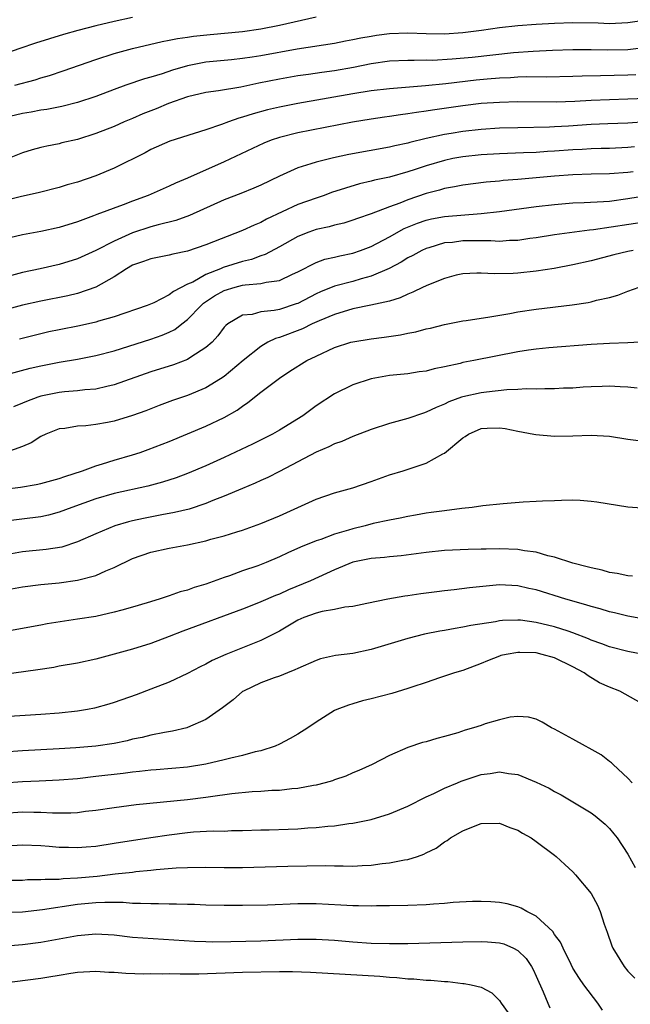
# Model space of a CAD drawing. Units: inches. Extents: x 2571000 to 2574000, y 1506000 to 1509000.
# Drawn here: x 2572679 to 2572745, y 1506209 to 1506316 of the extents above; entities that cross this region are included whole.
import ezdxf

# ---------------------------------------------------------------- set-up
doc = ezdxf.new("R2010")
doc.units = ezdxf.units.IN
doc.header["$MEASUREMENT"] = 0
doc.layers.add('LD25711506_2ft', color=254, linetype='Continuous')

msp = doc.modelspace()

# ---------------------------------------------------------------- linework, layer by layer
at = {"layer": 'LD25711506_2ft'}
for points, elevation in [([(2572691, 1506316.38), (2572689, 1506315.94), (2572687, 1506315.46), (2572685.04, 1506314.96), (2572683.49, 1506314.51), (2572681.95, 1506314.05), (2572680.43, 1506313.57), (2572678.71, 1506313), (2572676.09, 1506312.09)], 10276), ([(2572747, 1506316.07), (2572745, 1506315.79), (2572743, 1506315.7), (2572741.74, 1506315.74), (2572739, 1506315.79), (2572737, 1506315.72), (2572735, 1506315.6), (2572733, 1506315.45), (2572731, 1506315.23), (2572729.05, 1506314.95), (2572727, 1506314.69), (2572725, 1506314.57), (2572723, 1506314.59), (2572721, 1506314.65), (2572719, 1506314.58), (2572717.59, 1506314.41), (2572717, 1506314.32), (2572715.87, 1506314.13), (2572715, 1506313.93), (2572714.2, 1506313.8), (2572713, 1506313.55), (2572708.93, 1506312.93), (2572705, 1506312.2), (2572704.05, 1506312.05), (2572703, 1506311.91), (2572701.77, 1506311.77), (2572699, 1506311.5), (2572697, 1506311.11), (2572695.37, 1506310.63), (2572694.23, 1506310.23), (2572693, 1506309.86), (2572692.32, 1506309.68), (2572690.28, 1506309), (2572689, 1506308.54), (2572687, 1506307.77), (2572685, 1506307.1), (2572683.31, 1506306.69), (2572681.64, 1506306.36), (2572681, 1506306.27), (2572679.94, 1506306.06), (2572679, 1506305.9), (2572677, 1506305.44)], 10280), ([(2572678.17, 1506309), (2572680.4, 1506309.6), (2572681, 1506309.8), (2572681.94, 1506310.06), (2572683.44, 1506310.56), (2572687, 1506311.8), (2572689, 1506312.45), (2572691, 1506313.01), (2572694.23, 1506313.77), (2572695, 1506313.91), (2572695.9, 1506314.1), (2572697, 1506314.24), (2572697.66, 1506314.34), (2572699.47, 1506314.53), (2572703, 1506314.85), (2572705, 1506315.12), (2572707, 1506315.53), (2572711, 1506316.45)], 10278), ([(2572747, 1506313.11), (2572745, 1506312.86), (2572742.8, 1506312.8), (2572741, 1506312.84), (2572739, 1506312.86), (2572736.79, 1506312.79), (2572734.67, 1506312.67), (2572732.51, 1506312.51), (2572730.28, 1506312.28), (2572728.03, 1506312.03), (2572725.82, 1506311.82), (2572723.7, 1506311.7), (2572723, 1506311.71), (2572721.68, 1506311.68), (2572721, 1506311.7), (2572719, 1506311.6), (2572717, 1506311.31), (2572715.09, 1506310.91), (2572713, 1506310.55), (2572711.62, 1506310.38), (2572710.17, 1506310.17), (2572709, 1506310.02), (2572707, 1506309.67), (2572704.78, 1506309.22), (2572702.79, 1506308.79), (2572700.38, 1506308.38), (2572699, 1506308.19), (2572697, 1506307.72), (2572694.92, 1506307), (2572693.57, 1506306.44), (2572692.12, 1506305.88), (2572691, 1506305.38), (2572690.1, 1506305), (2572689, 1506304.5), (2572687, 1506303.72), (2572685, 1506303.1), (2572683.29, 1506302.71), (2572683, 1506302.62), (2572681.64, 1506302.36), (2572681, 1506302.21), (2572680.05, 1506301.95), (2572679, 1506301.64), (2572677, 1506300.84)], 10282), ([(2572745.86, 1506310.14), (2572745, 1506310.09), (2572742.01, 1506310.01), (2572740.02, 1506309.98), (2572739, 1506309.94), (2572736.11, 1506309.89), (2572733.91, 1506309.91), (2572733, 1506309.87), (2572732.19, 1506309.81), (2572731, 1506309.77), (2572729.65, 1506309.65), (2572728.47, 1506309.53), (2572725.14, 1506309.14), (2572722.92, 1506308.92), (2572719, 1506308.6), (2572717, 1506308.38), (2572715, 1506308.06), (2572709, 1506307), (2572707, 1506306.6), (2572705.7, 1506306.3), (2572704.13, 1506305.87), (2572703, 1506305.5), (2572702.6, 1506305.4), (2572701.46, 1506305), (2572700.7, 1506304.7), (2572699, 1506304.12), (2572697.72, 1506303.72), (2572695.08, 1506302.92), (2572693, 1506301.99), (2572692.37, 1506301.63), (2572689, 1506299.96), (2572687, 1506299.14), (2572685, 1506298.44), (2572683.87, 1506298.13), (2572683, 1506297.85), (2572680.71, 1506297.29), (2572678.88, 1506296.88), (2572677, 1506296.39)], 10284), ([(2572747, 1506307.56), (2572745, 1506307.46), (2572743, 1506307.4), (2572741, 1506307.32), (2572739.22, 1506307.22), (2572737.16, 1506307.16), (2572733, 1506307.18), (2572731, 1506307.13), (2572729, 1506306.99), (2572727, 1506306.75), (2572723.71, 1506306.29), (2572723, 1506306.17), (2572721.96, 1506306.04), (2572721, 1506305.87), (2572720.22, 1506305.78), (2572719, 1506305.59), (2572718.47, 1506305.53), (2572717, 1506305.31), (2572714.98, 1506304.98), (2572709, 1506303.8), (2572707, 1506303.3), (2572706.12, 1506303), (2572705.32, 1506302.68), (2572701, 1506300.66), (2572697, 1506298.88), (2572695.68, 1506298.32), (2572695, 1506298), (2572692.72, 1506297), (2572691, 1506296.37), (2572689.97, 1506295.97), (2572687.1, 1506294.9), (2572686.76, 1506294.76), (2572685, 1506294.13), (2572683, 1506293.5), (2572681, 1506293.05), (2572679, 1506292.7), (2572677, 1506292.22)], 10286), ([(2572746.99, 1506304.99), (2572745, 1506304.87), (2572742.79, 1506304.79), (2572741, 1506304.7), (2572738.53, 1506304.53), (2572737, 1506304.45), (2572736.43, 1506304.43), (2572733, 1506304.37), (2572731, 1506304.31), (2572729, 1506304.18), (2572727, 1506303.96), (2572725.74, 1506303.74), (2572725, 1506303.63), (2572723, 1506303.19), (2572721.24, 1506302.76), (2572721, 1506302.69), (2572719.6, 1506302.4), (2572719, 1506302.24), (2572714.56, 1506301.44), (2572712.91, 1506301.09), (2572711, 1506300.62), (2572710.42, 1506300.42), (2572709, 1506299.99), (2572707, 1506299.09), (2572705, 1506298.11), (2572704.23, 1506297.77), (2572702.8, 1506297.2), (2572701, 1506296.52), (2572697.2, 1506294.8), (2572695.73, 1506294.27), (2572693.8, 1506293.8), (2572693, 1506293.56), (2572691, 1506292.91), (2572689, 1506292.01), (2572687, 1506290.98), (2572685, 1506290.1), (2572683, 1506289.48), (2572680.93, 1506289), (2572679, 1506288.59), (2572677, 1506288.06)], 10288), ([(2572745.71, 1506302.29), (2572745, 1506302.2), (2572743, 1506302.11), (2572742.09, 1506302.09), (2572741, 1506302.05), (2572740.01, 1506301.99), (2572739, 1506301.94), (2572737, 1506301.8), (2572736.23, 1506301.77), (2572735, 1506301.68), (2572733.62, 1506301.62), (2572731, 1506301.53), (2572729, 1506301.42), (2572727, 1506301.21), (2572725.91, 1506301), (2572725, 1506300.81), (2572723, 1506300.22), (2572721.81, 1506299.81), (2572721, 1506299.56), (2572719, 1506298.99), (2572717.36, 1506298.64), (2572717, 1506298.54), (2572715.74, 1506298.26), (2572714.2, 1506297.8), (2572712.7, 1506297.3), (2572711.88, 1506297), (2572711, 1506296.71), (2572709, 1506296), (2572705.6, 1506294.4), (2572705, 1506294.06), (2572704.25, 1506293.75), (2572703, 1506293.16), (2572699, 1506291.6), (2572697, 1506290.92), (2572695.4, 1506290.6), (2572695, 1506290.48), (2572693, 1506290.1), (2572692.2, 1506289.8), (2572691, 1506289.38), (2572690.34, 1506289), (2572689, 1506288.11), (2572687, 1506287), (2572685, 1506286.31), (2572683.95, 1506286.05), (2572681, 1506285.46), (2572679, 1506285.02), (2572677, 1506284.51)], 10290), ([(2572745.55, 1506299.55), (2572745, 1506299.48), (2572743, 1506299.33), (2572741, 1506299.3), (2572739, 1506299.24), (2572737, 1506299.09), (2572733, 1506298.72), (2572731.4, 1506298.6), (2572731, 1506298.55), (2572729.56, 1506298.44), (2572727, 1506298.12), (2572726.09, 1506297.91), (2572725, 1506297.75), (2572724.44, 1506297.56), (2572723, 1506297.19), (2572721, 1506296.5), (2572720.14, 1506296.14), (2572719, 1506295.74), (2572717, 1506294.98), (2572715.52, 1506294.48), (2572715, 1506294.28), (2572714.02, 1506293.98), (2572713, 1506293.74), (2572712.42, 1506293.58), (2572711, 1506293.27), (2572710.23, 1506293), (2572709, 1506292.52), (2572707, 1506291.4), (2572705.45, 1506290.55), (2572705, 1506290.41), (2572703.98, 1506290.02), (2572703, 1506289.79), (2572700.88, 1506289.13), (2572700.6, 1506289), (2572699, 1506288.38), (2572697.56, 1506287.56), (2572697, 1506287.31), (2572695.46, 1506286.54), (2572695, 1506286.15), (2572693.31, 1506285.31), (2572692.59, 1506285), (2572689, 1506283.76), (2572687.29, 1506283.29), (2572687, 1506283.2), (2572685.2, 1506282.8), (2572683, 1506282.36), (2572681.88, 1506282.12), (2572678.66, 1506281.34)], 10292), ([(2572677.55, 1506277.55), (2572679.84, 1506278.16), (2572681, 1506278.43), (2572683, 1506278.83), (2572685, 1506279.16), (2572687, 1506279.54), (2572689, 1506280.06), (2572693, 1506281.34), (2572694.23, 1506281.77), (2572695, 1506282.1), (2572695.6, 1506282.4), (2572696.36, 1506283), (2572697, 1506283.48), (2572698.47, 1506285), (2572698.75, 1506285.25), (2572699.95, 1506286.05), (2572701, 1506286.64), (2572702.19, 1506287), (2572703, 1506287.21), (2572703.26, 1506287.26), (2572705, 1506287.39), (2572705.55, 1506287.55), (2572707, 1506287.74), (2572708.42, 1506288.42), (2572709, 1506288.67), (2572711, 1506289.7), (2572711.96, 1506290.04), (2572713, 1506290.27), (2572713.58, 1506290.42), (2572715, 1506290.7), (2572715.85, 1506291), (2572717, 1506291.43), (2572719, 1506292.48), (2572720.62, 1506293.38), (2572722.04, 1506293.96), (2572723, 1506294.31), (2572723.57, 1506294.43), (2572725, 1506294.71), (2572729, 1506295.01), (2572731, 1506295.24), (2572735, 1506295.79), (2572737, 1506296.02), (2572739, 1506296.17), (2572740.21, 1506296.21), (2572742.32, 1506296.32), (2572743, 1506296.38), (2572745, 1506296.64), (2572747, 1506296.99)], 10294), ([(2572747, 1506294.1), (2572741.25, 1506293.25), (2572740.79, 1506293.21), (2572737, 1506292.69), (2572735, 1506292.38), (2572734.29, 1506292.29), (2572733, 1506292.09), (2572732.08, 1506292.08), (2572731, 1506291.99), (2572730.05, 1506292.05), (2572727, 1506292.03), (2572725.88, 1506291.88), (2572725, 1506291.81), (2572723.3, 1506291.3), (2572723, 1506291.22), (2572722.53, 1506291), (2572721.55, 1506290.45), (2572721, 1506290.18), (2572720.28, 1506289.72), (2572718.96, 1506289.04), (2572717, 1506288.19), (2572715.9, 1506287.9), (2572715, 1506287.63), (2572713, 1506287.1), (2572711.5, 1506286.5), (2572711, 1506286.27), (2572709, 1506285.23), (2572708.83, 1506285.17), (2572707, 1506284.58), (2572706.45, 1506284.45), (2572705, 1506284.31), (2572704.03, 1506284.03), (2572703, 1506283.94), (2572701.37, 1506283), (2572701.16, 1506282.84), (2572701, 1506282.65), (2572700.31, 1506281.69), (2572699.66, 1506281), (2572699, 1506280.41), (2572697.36, 1506279.36), (2572697, 1506279.11), (2572695.45, 1506278.55), (2572693, 1506277.79), (2572689, 1506276.36), (2572688.19, 1506276.19), (2572687, 1506275.9), (2572685.8, 1506275.8), (2572685, 1506275.69), (2572683.58, 1506275.58), (2572683, 1506275.51), (2572681, 1506275.11), (2572680.66, 1506275), (2572679.45, 1506274.55), (2572679, 1506274.35), (2572678.02, 1506273.98)], 10296), ([(2572745.56, 1506291), (2572745, 1506290.89), (2572743.47, 1506290.53), (2572741, 1506289.88), (2572739, 1506289.42), (2572736.95, 1506289.05), (2572735, 1506288.74), (2572733, 1506288.51), (2572732.47, 1506288.47), (2572730.44, 1506288.44), (2572729, 1506288.54), (2572728.51, 1506288.51), (2572727, 1506288.46), (2572726.29, 1506288.29), (2572725, 1506287.95), (2572723.25, 1506287.25), (2572722.69, 1506287), (2572721.56, 1506286.44), (2572721, 1506286.24), (2572720.16, 1506285.84), (2572719, 1506285.49), (2572716.98, 1506285.02), (2572715, 1506284.63), (2572713, 1506284.03), (2572711.33, 1506283.33), (2572710.59, 1506283), (2572709.53, 1506282.47), (2572707, 1506281.53), (2572706.58, 1506281.42), (2572705.76, 1506281), (2572705, 1506280.55), (2572703.06, 1506279), (2572701, 1506277.28), (2572700.58, 1506277), (2572699, 1506276.02), (2572697, 1506275.21), (2572695.35, 1506274.65), (2572693.89, 1506274.11), (2572692.45, 1506273.54), (2572691, 1506273.02), (2572689, 1506272.41), (2572688.26, 1506272.26), (2572687, 1506272.03), (2572685.91, 1506271.91), (2572685, 1506271.86), (2572683.62, 1506271.62), (2572683, 1506271.56), (2572681.54, 1506271), (2572681, 1506270.74), (2572679.95, 1506270.05), (2572679, 1506269.65), (2572677.18, 1506269)], 10298), ([(2572676.99, 1506265.01), (2572678.77, 1506265.23), (2572680.5, 1506265.5), (2572681, 1506265.61), (2572683, 1506266.15), (2572683.61, 1506266.39), (2572685.55, 1506267), (2572687, 1506267.54), (2572687.74, 1506267.74), (2572689, 1506268.15), (2572691, 1506268.73), (2572691.84, 1506269), (2572692.7, 1506269.3), (2572695, 1506270.18), (2572699, 1506271.85), (2572701, 1506272.8), (2572702.41, 1506273.59), (2572703, 1506274.04), (2572703.58, 1506274.42), (2572705, 1506275.56), (2572707, 1506277.07), (2572708.16, 1506277.84), (2572710.01, 1506279), (2572711, 1506279.49), (2572713, 1506280.42), (2572714.79, 1506281), (2572715, 1506281.06), (2572717, 1506281.37), (2572718.44, 1506281.56), (2572720.19, 1506281.81), (2572721, 1506282), (2572721.87, 1506282.13), (2572723, 1506282.45), (2572723.46, 1506282.54), (2572725, 1506282.93), (2572727, 1506283.32), (2572727.37, 1506283.37), (2572729, 1506283.63), (2572729.72, 1506283.72), (2572732.12, 1506284.12), (2572733, 1506284.3), (2572735, 1506284.61), (2572738.92, 1506285.08), (2572740.66, 1506285.34), (2572741, 1506285.41), (2572741.57, 1506285.57), (2572743, 1506285.87), (2572743.88, 1506286.12), (2572745, 1506286.56), (2572746.21, 1506287)], 10300), ([(2572746.94, 1506281.06), (2572745, 1506280.93), (2572743, 1506280.86), (2572741, 1506280.75), (2572736.39, 1506280.39), (2572735, 1506280.26), (2572734.14, 1506280.14), (2572733, 1506279.96), (2572728.21, 1506279), (2572727, 1506278.78), (2572726.7, 1506278.7), (2572725, 1506278.33), (2572723.88, 1506278.12), (2572723, 1506277.86), (2572722.23, 1506277.77), (2572721, 1506277.56), (2572719, 1506277.36), (2572717, 1506277.02), (2572715, 1506276.36), (2572713, 1506275.39), (2572711, 1506274.08), (2572709.56, 1506273), (2572707, 1506271.43), (2572706.27, 1506271), (2572704.09, 1506269.91), (2572701, 1506268.46), (2572699, 1506267.55), (2572697, 1506266.69), (2572695.77, 1506266.23), (2572694.25, 1506265.75), (2572692.66, 1506265.34), (2572689, 1506264.52), (2572687, 1506263.93), (2572684.37, 1506263), (2572683, 1506262.48), (2572681.83, 1506262.17), (2572681, 1506261.98), (2572676.57, 1506261.43)], 10302), ([(2572745.99, 1506275.99), (2572745, 1506276.09), (2572744.15, 1506276.15), (2572743, 1506276.21), (2572742.19, 1506276.19), (2572741, 1506276.15), (2572740.1, 1506276.1), (2572739, 1506276.01), (2572737.98, 1506275.98), (2572737, 1506275.92), (2572735.93, 1506275.93), (2572735, 1506275.89), (2572733.91, 1506275.91), (2572733, 1506275.84), (2572731.81, 1506275.82), (2572729.57, 1506275.57), (2572729, 1506275.49), (2572727, 1506275.05), (2572726.85, 1506275), (2572725.49, 1506274.51), (2572725, 1506274.25), (2572724.1, 1506273.9), (2572723, 1506273.37), (2572722.71, 1506273.29), (2572721, 1506272.71), (2572719, 1506272.14), (2572717, 1506271.5), (2572715, 1506270.73), (2572713.8, 1506270.2), (2572713, 1506269.92), (2572712.39, 1506269.61), (2572711, 1506269.01), (2572707, 1506266.91), (2572705.73, 1506266.27), (2572705, 1506265.95), (2572704.36, 1506265.64), (2572703, 1506265.08), (2572701, 1506264.24), (2572699.76, 1506263.76), (2572699, 1506263.44), (2572697.17, 1506262.83), (2572695.56, 1506262.44), (2572694.2, 1506262.2), (2572692.19, 1506261.81), (2572691, 1506261.55), (2572690.56, 1506261.44), (2572689.07, 1506261), (2572687, 1506260.12), (2572685, 1506259.25), (2572683.31, 1506258.69), (2572681.59, 1506258.41), (2572679, 1506258.16), (2572677, 1506257.82)], 10304), ([(2572677, 1506254), (2572679, 1506254.37), (2572681, 1506254.61), (2572683, 1506254.8), (2572685, 1506255.08), (2572687, 1506255.59), (2572688.09, 1506256.09), (2572689, 1506256.46), (2572691, 1506257.46), (2572693, 1506258.15), (2572695, 1506258.56), (2572697, 1506258.93), (2572699, 1506259.38), (2572699.54, 1506259.54), (2572701, 1506259.93), (2572702.35, 1506260.35), (2572703, 1506260.53), (2572705, 1506261.24), (2572707, 1506262.1), (2572711, 1506263.91), (2572713, 1506264.61), (2572715, 1506265.15), (2572717, 1506265.83), (2572719, 1506266.55), (2572720.48, 1506267), (2572723, 1506267.82), (2572724.83, 1506268.83), (2572725, 1506268.91), (2572727, 1506270.57), (2572727.27, 1506270.73), (2572727.62, 1506271), (2572729, 1506271.6), (2572729.65, 1506271.65), (2572731, 1506271.69), (2572731.61, 1506271.61), (2572733, 1506271.31), (2572734.75, 1506271), (2572734.95, 1506270.95), (2572737, 1506270.78), (2572739, 1506270.82), (2572741, 1506270.89), (2572743, 1506270.78), (2572745, 1506270.45), (2572747, 1506270.17)], 10306), ([(2572747, 1506262.9), (2572745, 1506263.04), (2572741.59, 1506263.59), (2572741, 1506263.67), (2572739.77, 1506263.77), (2572739, 1506263.78), (2572737.77, 1506263.77), (2572737, 1506263.73), (2572735.7, 1506263.7), (2572735, 1506263.64), (2572733.57, 1506263.57), (2572731.41, 1506263.41), (2572729.17, 1506263.17), (2572728, 1506263), (2572726.89, 1506262.89), (2572725, 1506262.65), (2572723.56, 1506262.44), (2572723, 1506262.38), (2572721.84, 1506262.16), (2572721, 1506262.03), (2572720.16, 1506261.84), (2572719, 1506261.63), (2572717.24, 1506261.24), (2572716.35, 1506261), (2572715, 1506260.67), (2572714.52, 1506260.52), (2572713, 1506260.08), (2572711.53, 1506259.53), (2572711, 1506259.36), (2572709.32, 1506258.68), (2572707.94, 1506258.06), (2572707, 1506257.61), (2572705.56, 1506257), (2572704.65, 1506256.65), (2572703, 1506256.09), (2572701.57, 1506255.57), (2572701, 1506255.39), (2572699, 1506254.66), (2572697.72, 1506254.28), (2572697, 1506254.01), (2572696.19, 1506253.81), (2572695, 1506253.36), (2572693.89, 1506253), (2572692.61, 1506252.61), (2572691, 1506252.14), (2572689.83, 1506251.83), (2572689, 1506251.59), (2572687, 1506251.14), (2572685, 1506250.82), (2572681.69, 1506250.31), (2572681, 1506250.17), (2572679.99, 1506250.01), (2572677, 1506249.46)], 10308), ([(2572745.51, 1506255.51), (2572745, 1506255.54), (2572743.81, 1506255.81), (2572743, 1506255.92), (2572742.17, 1506256.17), (2572741, 1506256.41), (2572740.55, 1506256.55), (2572739, 1506256.94), (2572737, 1506257.59), (2572736.26, 1506257.74), (2572735, 1506258.12), (2572733.72, 1506258.28), (2572733, 1506258.42), (2572731, 1506258.49), (2572729.53, 1506258.47), (2572729, 1506258.45), (2572727.58, 1506258.42), (2572725, 1506258.3), (2572723, 1506258.09), (2572720.28, 1506257.72), (2572719, 1506257.62), (2572718.45, 1506257.55), (2572717, 1506257.46), (2572715, 1506257.05), (2572713, 1506256.2), (2572710.4, 1506255), (2572707.98, 1506254.02), (2572707, 1506253.57), (2572706.59, 1506253.41), (2572705, 1506252.71), (2572704.53, 1506252.53), (2572703, 1506251.93), (2572696.47, 1506249.53), (2572695, 1506248.94), (2572693, 1506248.19), (2572691, 1506247.57), (2572687, 1506246.47), (2572685, 1506246.04), (2572683, 1506245.7), (2572682.42, 1506245.58), (2572680.68, 1506245.32), (2572676.77, 1506244.77)], 10310), ([(2572747, 1506250.81), (2572745, 1506251.17), (2572743.53, 1506251.53), (2572743, 1506251.65), (2572741.97, 1506251.97), (2572741, 1506252.21), (2572740.41, 1506252.41), (2572738.21, 1506253), (2572735, 1506254.02), (2572734.19, 1506254.19), (2572733, 1506254.48), (2572731, 1506254.56), (2572729.56, 1506254.44), (2572727.74, 1506254.26), (2572726.04, 1506254.04), (2572725, 1506253.93), (2572724.17, 1506253.83), (2572722.42, 1506253.58), (2572721, 1506253.36), (2572720.67, 1506253.33), (2572718.82, 1506253), (2572716.54, 1506252.55), (2572715, 1506252.2), (2572714.13, 1506252.13), (2572713, 1506251.88), (2572711.67, 1506251.67), (2572711, 1506251.49), (2572709.66, 1506251), (2572709, 1506250.71), (2572707.93, 1506250.07), (2572707, 1506249.54), (2572705, 1506248.51), (2572701.18, 1506247), (2572699.68, 1506246.32), (2572699, 1506245.93), (2572698.37, 1506245.63), (2572697, 1506244.93), (2572695, 1506243.98), (2572693, 1506243.2), (2572691.39, 1506242.61), (2572689, 1506241.75), (2572688.43, 1506241.57), (2572686.86, 1506241.14), (2572686.1, 1506241), (2572685, 1506240.82), (2572683, 1506240.61), (2572681, 1506240.45), (2572677, 1506240.18)], 10312), ([(2572747.07, 1506246.93), (2572745, 1506247.3), (2572743, 1506247.82), (2572742.16, 1506248.16), (2572741, 1506248.55), (2572740.7, 1506248.7), (2572739, 1506249.35), (2572738.49, 1506249.51), (2572737, 1506250.01), (2572735, 1506250.48), (2572733.29, 1506250.71), (2572733, 1506250.73), (2572731.31, 1506250.69), (2572731, 1506250.66), (2572730.56, 1506250.56), (2572727.86, 1506250.14), (2572727, 1506249.95), (2572726.18, 1506249.82), (2572725, 1506249.6), (2572724.48, 1506249.52), (2572722.81, 1506249.19), (2572721, 1506248.74), (2572717, 1506247.53), (2572715, 1506247.11), (2572713.13, 1506246.87), (2572711.48, 1506246.52), (2572711, 1506246.35), (2572709, 1506245.47), (2572708.7, 1506245.3), (2572707.89, 1506245), (2572707, 1506244.64), (2572706.45, 1506244.45), (2572705, 1506243.91), (2572703.09, 1506243), (2572703, 1506242.94), (2572701.96, 1506242.04), (2572700.82, 1506241.17), (2572699, 1506239.9), (2572697, 1506239.02), (2572696.93, 1506239), (2572695.37, 1506238.63), (2572694.49, 1506238.49), (2572693, 1506238.19), (2572692.04, 1506237.96), (2572691, 1506237.75), (2572690.4, 1506237.6), (2572689, 1506237.31), (2572687, 1506237), (2572684.81, 1506236.81), (2572683, 1506236.7), (2572679, 1506236.49), (2572677, 1506236.35)], 10314), ([(2572747, 1506241.36), (2572744.12, 1506243), (2572743, 1506243.44), (2572741.91, 1506243.91), (2572740.65, 1506244.65), (2572740.22, 1506245), (2572739, 1506245.64), (2572737, 1506246.61), (2572735.66, 1506247), (2572735, 1506247.15), (2572733.2, 1506247.2), (2572733, 1506247.22), (2572731.71, 1506247), (2572731.14, 1506246.86), (2572731, 1506246.82), (2572729.7, 1506246.3), (2572729, 1506245.99), (2572727, 1506245.25), (2572726.1, 1506245), (2572725, 1506244.61), (2572724.44, 1506244.44), (2572723, 1506243.94), (2572721.44, 1506243.44), (2572721, 1506243.28), (2572719.25, 1506242.75), (2572717, 1506242.16), (2572716.07, 1506241.93), (2572715, 1506241.62), (2572714.52, 1506241.48), (2572713.28, 1506241), (2572713, 1506240.87), (2572711, 1506239.61), (2572710.11, 1506239), (2572709, 1506238.3), (2572708.17, 1506237.83), (2572707, 1506237.22), (2572706.54, 1506237), (2572705, 1506236.51), (2572704.38, 1506236.38), (2572703, 1506236), (2572701.71, 1506235.71), (2572701, 1506235.51), (2572699, 1506235.04), (2572697, 1506234.72), (2572693.56, 1506234.44), (2572693, 1506234.4), (2572691.75, 1506234.25), (2572691, 1506234.18), (2572689.97, 1506234.03), (2572687, 1506233.68), (2572685, 1506233.46), (2572683, 1506233.29), (2572680.81, 1506233.19), (2572679, 1506233.13), (2572677, 1506232.98)], 10316), ([(2572745.47, 1506233), (2572745, 1506233.51), (2572743.39, 1506235), (2572743.2, 1506235.2), (2572743, 1506235.34), (2572742.06, 1506236.06), (2572740.78, 1506236.78), (2572740.36, 1506237), (2572739, 1506237.78), (2572737, 1506238.86), (2572736.66, 1506239), (2572735.63, 1506239.63), (2572735, 1506239.94), (2572734.17, 1506240.17), (2572733, 1506240.22), (2572732.15, 1506240.15), (2572731, 1506239.88), (2572729.42, 1506239.42), (2572729, 1506239.27), (2572728.16, 1506239), (2572727.26, 1506238.74), (2572726.47, 1506238.47), (2572725, 1506238.05), (2572724.15, 1506237.85), (2572723, 1506237.49), (2572722.61, 1506237.39), (2572721, 1506236.85), (2572719, 1506235.97), (2572717.1, 1506235), (2572715.66, 1506234.34), (2572715, 1506234.08), (2572714.26, 1506233.74), (2572713, 1506233.32), (2572712.78, 1506233.22), (2572711.99, 1506233), (2572711, 1506232.76), (2572710.72, 1506232.72), (2572709, 1506232.39), (2572708.35, 1506232.35), (2572707, 1506232.19), (2572706.17, 1506232.17), (2572705, 1506232.07), (2572704.02, 1506232.03), (2572701.81, 1506231.81), (2572699.49, 1506231.49), (2572699, 1506231.41), (2572697, 1506231.16), (2572691.39, 1506230.61), (2572689, 1506230.29), (2572687, 1506229.98), (2572685.87, 1506229.87), (2572685, 1506229.75), (2572684.29, 1506229.71), (2572682.29, 1506229.71), (2572681, 1506229.78), (2572680.23, 1506229.77), (2572679, 1506229.8), (2572677, 1506229.66)], 10318), ([(2572677.83, 1506226.17), (2572679, 1506226.26), (2572681, 1506226.17), (2572681.9, 1506226.1), (2572683, 1506226), (2572684.01, 1506225.99), (2572685, 1506225.95), (2572685.96, 1506226.04), (2572687, 1506226.12), (2572689, 1506226.42), (2572693, 1506227.06), (2572695, 1506227.36), (2572697, 1506227.59), (2572697.66, 1506227.66), (2572699.77, 1506227.77), (2572701, 1506227.76), (2572701.8, 1506227.8), (2572703, 1506227.81), (2572705, 1506227.87), (2572705.88, 1506227.88), (2572707.95, 1506227.95), (2572709, 1506228), (2572710.09, 1506228.09), (2572711, 1506228.14), (2572712.29, 1506228.29), (2572713, 1506228.33), (2572714.57, 1506228.57), (2572715, 1506228.6), (2572716.99, 1506229.01), (2572719, 1506229.63), (2572721, 1506230.47), (2572723, 1506231.48), (2572723.85, 1506231.85), (2572725, 1506232.41), (2572726.43, 1506233), (2572726.82, 1506233.18), (2572729, 1506233.93), (2572729.97, 1506234.03), (2572731, 1506234.21), (2572731.98, 1506234.02), (2572733, 1506233.9), (2572735, 1506233.08), (2572736.41, 1506232.41), (2572737, 1506232.06), (2572737.7, 1506231.7), (2572739, 1506230.95), (2572741, 1506229.75), (2572741.43, 1506229.43), (2572742.52, 1506228.52), (2572743, 1506228.02), (2572743.47, 1506227.47), (2572743.82, 1506227), (2572745, 1506225.22), (2572745.79, 1506223.79)], 10320), ([(2572677, 1506222.39), (2572679, 1506222.41), (2572679.54, 1506222.46), (2572681, 1506222.46), (2572681.49, 1506222.51), (2572683, 1506222.52), (2572683.43, 1506222.57), (2572685, 1506222.65), (2572687.15, 1506222.85), (2572689.09, 1506223.09), (2572691, 1506223.29), (2572691.34, 1506223.34), (2572693, 1506223.49), (2572693.56, 1506223.56), (2572695.74, 1506223.74), (2572697, 1506223.8), (2572699, 1506223.82), (2572701, 1506223.77), (2572703, 1506223.77), (2572707.94, 1506223.94), (2572709.98, 1506223.98), (2572711.99, 1506223.99), (2572713, 1506223.96), (2572713.97, 1506223.97), (2572715, 1506223.94), (2572716.01, 1506224.01), (2572717, 1506224.04), (2572718.21, 1506224.21), (2572719, 1506224.28), (2572720.63, 1506224.63), (2572721, 1506224.67), (2572722.07, 1506225), (2572722.76, 1506225.24), (2572723, 1506225.37), (2572724.11, 1506225.89), (2572725, 1506226.57), (2572725.28, 1506226.72), (2572725.65, 1506227), (2572727, 1506227.79), (2572728.33, 1506228.33), (2572729, 1506228.59), (2572731, 1506228.62), (2572732.14, 1506228.14), (2572733, 1506227.84), (2572733.51, 1506227.51), (2572734.46, 1506227), (2572735, 1506226.62), (2572737, 1506225.13), (2572737.17, 1506225), (2572738.13, 1506224.13), (2572739, 1506223.32), (2572739.29, 1506223), (2572740.97, 1506220.97), (2572741.69, 1506219.69), (2572741.95, 1506219), (2572742.39, 1506217.61), (2572742.73, 1506216.73), (2572743.25, 1506215.25), (2572743.36, 1506215), (2572744.59, 1506213), (2572745, 1506212.49), (2572745.74, 1506211.74)], 10322), ([(2572742.23, 1506208.23), (2572741.7, 1506209), (2572740.18, 1506211), (2572739.7, 1506211.7), (2572739, 1506212.82), (2572738.79, 1506213.21), (2572737.92, 1506215), (2572737.64, 1506215.64), (2572737, 1506216.5), (2572736.82, 1506216.82), (2572735, 1506218.48), (2572733.96, 1506219), (2572733.35, 1506219.35), (2572733, 1506219.49), (2572731.82, 1506219.82), (2572731, 1506219.99), (2572730.05, 1506220.05), (2572729, 1506220.09), (2572728.07, 1506220.07), (2572725.96, 1506219.96), (2572725, 1506219.86), (2572723.8, 1506219.8), (2572723, 1506219.72), (2572721, 1506219.65), (2572719, 1506219.61), (2572717.6, 1506219.6), (2572717, 1506219.57), (2572715.61, 1506219.61), (2572715, 1506219.6), (2572713.7, 1506219.7), (2572711, 1506219.82), (2572709, 1506219.82), (2572705.7, 1506219.7), (2572703, 1506219.64), (2572701, 1506219.63), (2572699, 1506219.67), (2572697.74, 1506219.74), (2572697, 1506219.75), (2572695.79, 1506219.79), (2572695, 1506219.79), (2572693.82, 1506219.82), (2572693, 1506219.81), (2572691.88, 1506219.88), (2572691, 1506219.87), (2572689.96, 1506219.96), (2572689, 1506219.96), (2572687.97, 1506219.97), (2572687, 1506219.93), (2572685, 1506219.75), (2572681.19, 1506219.19), (2572679, 1506218.93), (2572677, 1506218.88)], 10324), ([(2572677.26, 1506215.26), (2572679, 1506215.4), (2572681, 1506215.67), (2572685, 1506216.37), (2572687, 1506216.55), (2572689, 1506216.44), (2572691, 1506216.21), (2572692.12, 1506216.12), (2572697.76, 1506215.76), (2572699, 1506215.71), (2572699.7, 1506215.7), (2572701.71, 1506215.71), (2572705, 1506215.79), (2572709, 1506215.97), (2572711, 1506215.97), (2572713, 1506215.86), (2572715, 1506215.69), (2572717, 1506215.56), (2572719, 1506215.5), (2572721, 1506215.49), (2572727, 1506215.7), (2572729, 1506215.74), (2572729.7, 1506215.7), (2572731, 1506215.58), (2572731.46, 1506215.46), (2572732.52, 1506215), (2572733, 1506214.75), (2572733.89, 1506213.89), (2572734.48, 1506213), (2572734.66, 1506212.66), (2572735, 1506211.94), (2572735.74, 1506210.26), (2572736.25, 1506209), (2572736.49, 1506208.49)], 10326), ([(2572675, 1506210.96), (2572681, 1506211.73), (2572681.89, 1506211.89), (2572683, 1506212.06), (2572684.28, 1506212.28), (2572685, 1506212.38), (2572687, 1506212.51), (2572688.4, 1506212.4), (2572689, 1506212.38), (2572690.27, 1506212.27), (2572692.22, 1506212.22), (2572693, 1506212.24), (2572694.21, 1506212.22), (2572695, 1506212.24), (2572696.2, 1506212.2), (2572698.21, 1506212.21), (2572703, 1506212.37), (2572707, 1506212.45), (2572708.45, 1506212.45), (2572710.38, 1506212.38), (2572717.94, 1506211.94), (2572719, 1506211.83), (2572719.79, 1506211.79), (2572721, 1506211.66), (2572721.65, 1506211.65), (2572723, 1506211.52), (2572723.52, 1506211.52), (2572725, 1506211.36), (2572725.36, 1506211.36), (2572727, 1506211.14), (2572727.14, 1506211.14), (2572727.89, 1506211), (2572729, 1506210.74), (2572730.15, 1506210.15), (2572731, 1506209.3), (2572731.18, 1506209), (2572731.94, 1506207.94)], 10328)]:
    msp.add_lwpolyline(points, dxfattribs=dict(at, elevation=elevation))

doc.saveas('drawing.dxf')
